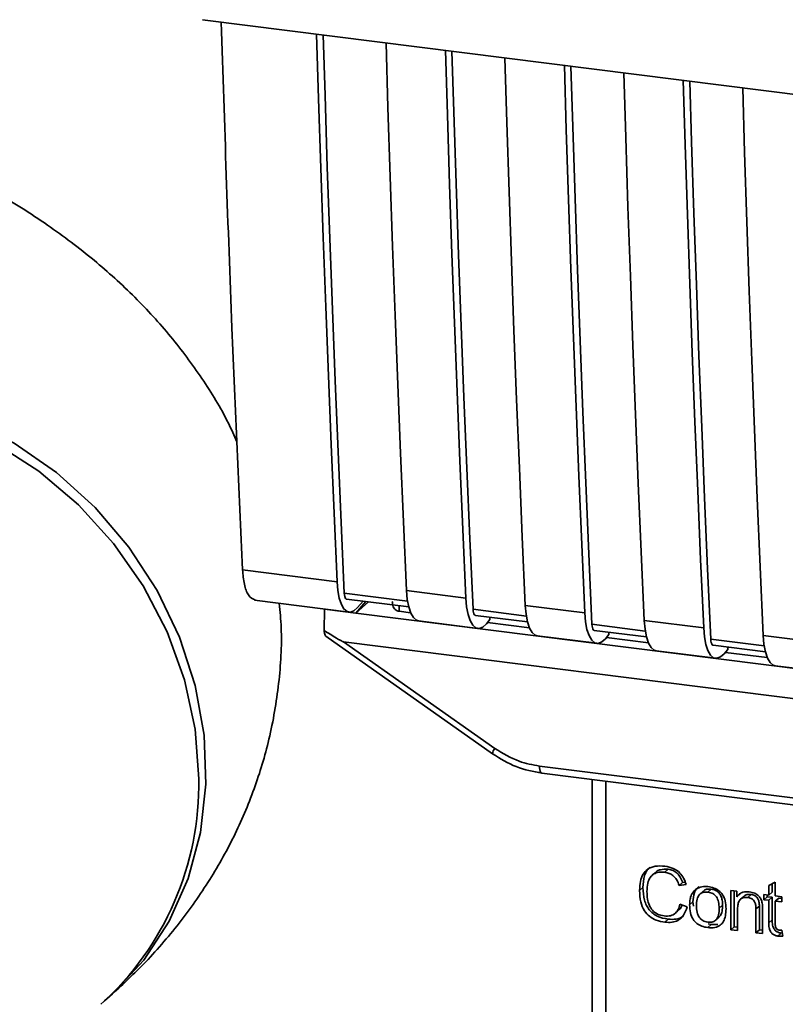
# Paper-space layout 'Blatt1' of a CAD drawing. Units: millimetres. Extents: x 0 to 5940, y 0 to 4200.
# Drawn here: x 5162 to 5192, y 1042 to 1081 of the extents above; entities that cross this region are included whole.
import ezdxf

# ---------------------------------------------------------------- set-up
doc = ezdxf.new("R2010")
doc.units = ezdxf.units.MM
doc.header["$LTSCALE"] = 10

psp = doc.layouts.new('Blatt1')

# ---------------------------------------------------------------- linework, layer by layer
at = {"color": 7, "linetype": 'Continuous', "lineweight": 35}
for p, q in [((5168.894, 1080.831), (5241.372, 1071.699)), ((5170.466, 1059.187), (5174.184, 1058.719)), ((5176.953, 1057.96), (5174.465, 1058.274)), ((5176.912, 1058.375), (5179.251, 1058.08)), ((5170.937, 1057.994), (5174.655, 1057.525)), ((5174.56, 1058.036), (5177, 1057.728)), ((5175.31, 1057.941), (5174.919, 1057.484)), ((5175.421, 1057.927), (5174.919, 1057.484)), ((5175.206, 1057.954), (5174.993, 1057.707)), ((5173.672, 1056.806), (5173.692, 1057.638)), ((5173.699, 1057.646), (5173.692, 1057.638)), ((5173.692, 1057.638), (5174.919, 1057.484)), ((5174.919, 1057.484), (5219.683, 1051.844)), ((5176.621, 1057.776), (5176.624, 1057.558)), ((5177.074, 1057.501), (5176.624, 1057.558)), ((5181.63, 1057.371), (5179.532, 1057.635)), ((5181.589, 1057.786), (5183.928, 1057.491)), ((5177.383, 1057.182), (5179.722, 1056.887)), ((5179.626, 1057.397), (5181.677, 1057.139)), ((5180.199, 1057.23), (5180.059, 1057.068)), ((5181.751, 1056.912), (5180.104, 1057.12)), ((5180.199, 1057.23), (5180.199, 1057.325)), ((5186.266, 1057.196), (5188.605, 1056.902)), ((5186.307, 1056.782), (5184.209, 1057.046)), ((5184.303, 1056.808), (5186.354, 1056.55)), ((5184.876, 1056.641), (5184.876, 1056.736)), ((5173.742, 1056.575), (5180.299, 1051.954)), ((5174.437, 1056.358), (5221.376, 1050.444)), ((5174.437, 1056.358), (5180.391, 1052.161)), ((5182.061, 1056.592), (5184.399, 1056.298)), ((5184.876, 1056.641), (5184.737, 1056.479)), ((5186.428, 1056.323), (5184.781, 1056.53)), ((5190.984, 1056.193), (5188.886, 1056.457)), ((5190.944, 1056.607), (5193.282, 1056.313)), ((5186.738, 1056.003), (5189.076, 1055.708)), ((5188.981, 1056.219), (5191.031, 1055.96)), ((5189.553, 1056.052), (5189.414, 1055.89)), ((5191.105, 1055.734), (5189.458, 1055.941)), ((5189.553, 1056.052), (5189.553, 1056.147)), ((5191.415, 1055.414), (5193.753, 1055.119)), ((5180.299, 1051.954), (5180.3, 1051.953)), ((5182.147, 1051.468), (5213.692, 1047.494)), ((5182.242, 1051.188), (5213.787, 1047.214)), ((5184.215, 1050.939), (5184.215, 1041.288)), ((5184.218, 1041.192), (5184.218, 1050.939)), ((5184.757, 1050.871), (5184.757, 1040.939)), ((5187.208, 1047.407), (5187.076, 1047.29)), ((5186.703, 1047.284), (5186.571, 1047.167)), ((5186.217, 1046.687), (5186.085, 1046.57)), ((5187.772, 1046.891), (5187.64, 1046.774)), ((5187.916, 1046.804), (5187.64, 1046.774)), ((5187.772, 1046.891), (5187.877, 1046.902)), ((5188.769, 1046.511), (5188.901, 1046.628)), ((5191.162, 1046.775), (5191.422, 1046.899)), ((5191.162, 1046.392), (5191.162, 1046.775)), ((5191.295, 1046.838), (5191.295, 1046.509)), ((5191.422, 1046.899), (5191.422, 1046.36)), ((5188.586, 1046.546), (5188.453, 1046.429)), ((5189.677, 1046.579), (5189.913, 1046.55)), ((5189.677, 1045.033), (5189.677, 1046.579)), ((5189.81, 1046.563), (5189.81, 1045.15)), ((5189.913, 1046.55), (5189.913, 1046.33)), ((5190.045, 1046.447), (5189.913, 1046.33)), ((5190.187, 1046.344), (5190.055, 1046.227)), ((5190.477, 1046.417), (5190.344, 1046.3)), ((5190.969, 1046.417), (5191.162, 1046.392)), ((5190.969, 1046.213), (5190.969, 1046.417)), ((5190.969, 1046.213), (5191.101, 1046.33)), ((5191.162, 1046.189), (5190.969, 1046.213)), ((5191.101, 1046.4), (5191.101, 1046.33)), ((5191.101, 1046.33), (5191.295, 1046.306)), ((5191.295, 1046.509), (5191.162, 1046.392)), ((5191.295, 1046.306), (5191.162, 1046.189)), ((5191.295, 1046.306), (5191.295, 1045.415)), ((5191.422, 1046.36), (5191.686, 1046.326)), ((5191.555, 1046.273), (5191.422, 1046.156)), ((5191.555, 1046.273), (5191.686, 1046.256)), ((5191.686, 1046.326), (5191.686, 1046.123)), ((5187.673, 1046.036), (5187.953, 1045.929)), ((5188.052, 1046.011), (5188.185, 1046.128)), ((5188.203, 1045.962), (5188.185, 1046.128)), ((5189.348, 1045.991), (5189.215, 1045.874)), ((5189.937, 1045.843), (5189.937, 1045)), ((5190.796, 1045.964), (5190.663, 1045.847)), ((5190.663, 1044.909), (5190.663, 1045.847)), ((5190.796, 1045.026), (5190.796, 1045.964)), ((5190.923, 1045.826), (5190.923, 1044.876)), ((5191.162, 1045.298), (5191.162, 1046.189)), ((5191.422, 1046.156), (5191.422, 1045.252)), ((5191.686, 1046.123), (5191.422, 1046.156)), ((5187.211, 1045.444), (5187.078, 1045.327)), ((5187.488, 1045.678), (5187.62, 1045.795)), ((5189.081, 1045.413), (5189.214, 1045.53)), ((5188.901, 1045.231), (5188.769, 1045.114)), ((5188.901, 1045.231), (5188.788, 1045.258)), ((5188.901, 1045.231), (5189.168, 1045.242)), ((5189.81, 1045.15), (5189.677, 1045.033)), ((5189.81, 1045.15), (5189.937, 1045.134)), ((5191.295, 1045.415), (5191.162, 1045.298)), ((5189.937, 1045), (5189.677, 1045.033)), ((5190.796, 1045.026), (5190.663, 1044.909)), ((5190.923, 1044.876), (5190.663, 1044.909)), ((5190.923, 1045.01), (5190.796, 1045.026)), ((5191.656, 1044.896), (5191.523, 1044.78)), ((5191.686, 1045.013), (5191.719, 1044.778))]:
    psp.add_line(p, q, dxfattribs=at)
at = {"color": 7, "linetype": 'Continuous', "lineweight": 35, "flags": 128}
for points in [[(5174.184, 1058.719), (5174.064, 1061.414), (5173.949, 1064.117), (5173.84, 1066.825), (5173.736, 1069.54), (5173.637, 1072.261), (5173.544, 1074.988), (5173.457, 1077.721), (5173.38, 1080.266)], [(5174.465, 1058.274), (5174.34, 1061.05), (5174.22, 1063.833), (5174.107, 1066.622), (5173.999, 1069.418), (5173.897, 1072.221), (5173.8, 1075.031), (5173.71, 1077.847), (5173.637, 1080.233)], [(5176.109, 1079.922), (5176.185, 1077.377), (5176.273, 1074.644), (5176.366, 1071.917), (5176.464, 1069.196), (5176.568, 1066.481), (5176.677, 1063.773), (5176.792, 1061.071), (5176.912, 1058.375)], [(5179.251, 1058.08), (5179.131, 1060.776), (5179.016, 1063.478), (5178.907, 1066.187), (5178.803, 1068.901), (5178.704, 1071.622), (5178.611, 1074.349), (5178.524, 1077.083), (5178.447, 1079.627)], [(5179.532, 1057.635), (5179.407, 1060.411), (5179.287, 1063.194), (5179.174, 1065.984), (5179.066, 1068.78), (5178.963, 1071.583), (5178.867, 1074.392), (5178.776, 1077.208), (5178.704, 1079.595)], [(5180.786, 1079.333), (5180.862, 1076.788), (5180.95, 1074.055), (5181.043, 1071.328), (5181.141, 1068.607), (5181.245, 1065.892), (5181.354, 1063.184), (5181.469, 1060.481), (5181.589, 1057.786)], [(5183.928, 1057.491), (5183.808, 1060.187), (5183.693, 1062.889), (5183.584, 1065.597), (5183.48, 1068.312), (5183.381, 1071.033), (5183.288, 1073.76), (5183.201, 1076.493), (5183.124, 1079.038)], [(5184.209, 1057.046), (5184.084, 1059.822), (5183.964, 1062.605), (5183.851, 1065.395), (5183.743, 1068.191), (5183.64, 1070.994), (5183.544, 1073.803), (5183.453, 1076.619), (5183.381, 1079.006)], [(5185.463, 1078.743), (5185.539, 1076.199), (5185.627, 1073.466), (5185.72, 1070.738), (5185.818, 1068.018), (5185.922, 1065.303), (5186.031, 1062.594), (5186.146, 1059.892), (5186.266, 1057.196)], [(5188.605, 1056.902), (5188.485, 1059.598), (5188.37, 1062.3), (5188.261, 1065.008), (5188.157, 1067.723), (5188.058, 1070.444), (5187.965, 1073.171), (5187.878, 1075.904), (5187.801, 1078.449)], [(5188.886, 1056.457), (5188.761, 1059.233), (5188.641, 1062.016), (5188.528, 1064.805), (5188.42, 1067.602), (5188.318, 1070.404), (5188.221, 1073.214), (5188.131, 1076.03), (5188.058, 1078.416)], [(5190.14, 1078.154), (5190.216, 1075.609), (5190.304, 1072.876), (5190.397, 1070.149), (5190.495, 1067.428), (5190.599, 1064.714), (5190.709, 1062.005), (5190.823, 1059.303), (5190.944, 1056.607)], [(5165.039, 1042.228), (5165.355, 1042.508), (5166.582, 1043.839), (5167.581, 1045.363), (5168.331, 1047.047), (5168.816, 1048.856), (5169.026, 1050.751), (5168.956, 1052.691), (5168.607, 1054.635), (5167.988, 1056.543), (5167.111, 1058.372), (5165.996, 1060.084), (5164.665, 1061.643), (5163.147, 1063.016), (5161.475, 1064.172), (5159.684, 1065.089), (5157.812, 1065.745), (5155.9, 1066.127)], [(5168.74, 1050.973), (5168.6, 1052.919), (5168.183, 1054.858), (5167.498, 1056.749), (5166.559, 1058.553), (5165.387, 1060.23), (5164.007, 1061.745), (5162.447, 1063.066), (5160.742, 1064.165), (5158.927, 1065.018), (5157.042, 1065.606), (5155.125, 1065.918), (5153.219, 1065.947), (5151.364, 1065.692), (5149.599, 1065.158), (5147.962, 1064.358), (5146.489, 1063.307), (5146.317, 1063.159)], [(5174.993, 1057.707), (5174.849, 1057.578), (5174.708, 1057.525), (5174.576, 1057.55), (5174.455, 1057.653), (5174.353, 1057.829), (5174.271, 1058.072), (5174.214, 1058.372), (5174.184, 1058.719)], [(5174.465, 1058.274), (5174.471, 1058.205), (5174.483, 1058.145), (5174.499, 1058.096), (5174.52, 1058.061), (5174.544, 1058.041), (5174.56, 1058.036)], [(5176.912, 1058.375), (5176.943, 1058.028), (5177, 1057.728), (5177.081, 1057.485), (5177.184, 1057.309), (5177.304, 1057.206), (5177.383, 1057.182)], [(5179.251, 1058.08), (5179.281, 1057.734), (5179.338, 1057.433), (5179.42, 1057.19), (5179.522, 1057.014), (5179.642, 1056.912), (5179.775, 1056.886), (5179.916, 1056.939), (5180.059, 1057.068)], [(5179.626, 1057.397), (5179.611, 1057.402), (5179.587, 1057.423), (5179.566, 1057.458), (5179.55, 1057.506), (5179.538, 1057.566), (5179.532, 1057.635)], [(5182.061, 1056.592), (5181.981, 1056.617), (5181.861, 1056.72), (5181.758, 1056.896), (5181.677, 1057.139), (5181.62, 1057.439), (5181.589, 1057.786)], [(5183.928, 1057.491), (5183.958, 1057.144), (5184.015, 1056.844), (5184.097, 1056.601), (5184.199, 1056.425), (5184.319, 1056.322), (5184.452, 1056.297), (5184.593, 1056.35), (5184.737, 1056.479)], [(5186.266, 1057.196), (5186.297, 1056.85), (5186.354, 1056.549), (5186.435, 1056.307), (5186.538, 1056.13), (5186.658, 1056.028), (5186.738, 1056.003)], [(5184.209, 1057.046), (5184.215, 1056.977), (5184.227, 1056.917), (5184.243, 1056.868), (5184.264, 1056.833), (5184.288, 1056.813), (5184.303, 1056.808)], [(5188.605, 1056.902), (5188.635, 1056.555), (5188.692, 1056.255), (5188.774, 1056.012), (5188.876, 1055.836), (5188.997, 1055.733), (5189.129, 1055.708), (5189.27, 1055.761), (5189.414, 1055.89)], [(5188.886, 1056.457), (5188.892, 1056.388), (5188.904, 1056.328), (5188.92, 1056.279), (5188.941, 1056.244), (5188.965, 1056.224), (5188.981, 1056.219)], [(5190.944, 1056.607), (5190.974, 1056.261), (5191.031, 1055.96), (5191.112, 1055.717), (5191.215, 1055.541), (5191.335, 1055.439), (5191.415, 1055.414)], [(5182.147, 1051.468), (5182.15, 1051.394), (5182.159, 1051.329), (5182.172, 1051.274), (5182.191, 1051.231), (5182.213, 1051.202), (5182.238, 1051.189), (5182.242, 1051.188)]]:
    psp.add_lwpolyline(points, dxfattribs=at)
at = {"color": 7, "linetype": 'Continuous', "lineweight": 35}
for centre, radius, start, end in [((5180.682, 1051.907), 0.386, 138.7849, 172.9904), ((5157.066, 1050.761), 11.676, 312.0944, 1.0413)]:
    psp.add_arc(centre, radius, start, end, dxfattribs=at)
for points, knots in [([(5169.626, 1080.739), (5169.757, 1076.719), (5169.994, 1069.488), (5170.321, 1062.355), (5170.466, 1059.187)], [0, 0, 0, 0, 0.555877, 1, 1, 1, 1]), ([(5170.245, 1064.219), (5170.136, 1064.466), (5169.748, 1065.348), (5168.875, 1066.745), (5167.646, 1068.409), (5166.22, 1069.962), (5164.603, 1071.426), (5162.764, 1072.811), (5160.668, 1074.129), (5158.287, 1075.375), (5155.631, 1076.525), (5152.765, 1077.55), (5149.769, 1078.432), (5146.699, 1079.176), (5143.572, 1079.79), (5141.068, 1080.186), (5139.609, 1080.376), (5139.229, 1080.425)], [0, 0, 0, 0, 0.021904, 0.078224, 0.135836, 0.195553, 0.258395, 0.325586, 0.398381, 0.477451, 0.561687, 0.647607, 0.731869, 0.81387, 0.89388, 0.972343, 1, 1, 1, 1]), ([(5170.962, 1058.009), (5170.867, 1058.048), (5170.689, 1058.121), (5170.521, 1058.589), (5170.484, 1058.993), (5170.466, 1059.187)], [0, 0, 0, 0, 0.376336, 0.700134, 1, 1, 1, 1]), ([(5165.187, 1042.357), (5165.62, 1042.755), (5166.571, 1043.63), (5167.893, 1045.139), (5169.12, 1046.85), (5170.141, 1048.656), (5170.95, 1050.546), (5171.561, 1052.57), (5171.918, 1054.699), (5172.038, 1056.504), (5171.94, 1057.551), (5171.909, 1057.871)], [0, 0, 0, 0, 0.106632, 0.234131, 0.355952, 0.473906, 0.589236, 0.70286, 0.826248, 0.94679, 1, 1, 1, 1]), ([(5176.624, 1057.558), (5176.596, 1057.564), (5176.539, 1057.576), (5176.467, 1057.624), (5176.41, 1057.692), (5176.361, 1057.797), (5176.358, 1057.887), (5176.356, 1057.944)], [0, 0, 0, 0, 0.156376, 0.319517, 0.494541, 0.685615, 1, 1, 1, 1]), ([(5174.437, 1056.358), (5174.431, 1056.36), (5174.415, 1056.364), (5174.377, 1056.38), (5174.289, 1056.425), (5174.048, 1056.567), (5173.832, 1056.704), (5173.672, 1056.806)], [0, 0, 0, 0, 0.02322, 0.058536, 0.139175, 0.36038, 1, 1, 1, 1]), ([(5173.746, 1056.58), (5173.734, 1056.59), (5173.708, 1056.61), (5173.683, 1056.695), (5173.676, 1056.77), (5173.672, 1056.806)], [0, 0, 0, 0, 0.318866, 0.663888, 1, 1, 1, 1]), ([(5180.391, 1052.161), (5180.703, 1051.971), (5181.261, 1051.632), (5181.876, 1051.518), (5182.147, 1051.468)], [0, 0, 0, 0, 0.559553, 1, 1, 1, 1]), ([(5180.3, 1051.953), (5180.606, 1051.764), (5181.218, 1051.385), (5181.9, 1051.254), (5182.242, 1051.188)], [0, 0, 0, 0, 0.499542, 1, 1, 1, 1]), ([(5186.085, 1046.57), (5186.09, 1046.693), (5186.1, 1046.918), (5186.204, 1047.213), (5186.397, 1047.435), (5186.706, 1047.556), (5186.95, 1047.539), (5187.082, 1047.53)], [0, 0, 0, 0, 0.2184207, 0.4019367, 0.5665293, 0.7650882, 1, 1, 1, 1]), ([(5186.49, 1047.487), (5186.482, 1047.481), (5186.426, 1047.442), (5186.351, 1047.329), (5186.236, 1047.077), (5186.225, 1046.848), (5186.217, 1046.687)], [0, 0, 0, 0, 0.033785, 0.242336, 0.467103, 1, 1, 1, 1]), ([(5186.706, 1047.282), (5186.729, 1047.303), (5186.785, 1047.353), (5186.952, 1047.419), (5187.103, 1047.412), (5187.208, 1047.407)], [0, 0, 0, 0, 0.183781, 0.432914, 1, 1, 1, 1]), ([(5187.082, 1047.53), (5187.194, 1047.509), (5187.404, 1047.468), (5187.663, 1047.288), (5187.832, 1047.057), (5187.887, 1046.891), (5187.916, 1046.804)], [0, 0, 0, 0, 0.296923, 0.558196, 0.766816, 1, 1, 1, 1]), ([(5187.208, 1047.407), (5187.274, 1047.394), (5187.4, 1047.369), (5187.57, 1047.258), (5187.699, 1047.093), (5187.747, 1046.961), (5187.772, 1046.891)], [0, 0, 0, 0, 0.254152, 0.485307, 0.724287, 1, 1, 1, 1]), ([(5187.076, 1047.29), (5186.995, 1047.295), (5186.846, 1047.306), (5186.643, 1047.239), (5186.484, 1047.09), (5186.387, 1046.845), (5186.378, 1046.645), (5186.373, 1046.535)], [0, 0, 0, 0, 0.192254, 0.35926, 0.521395, 0.735618, 1, 1, 1, 1]), ([(5187.64, 1046.774), (5187.611, 1046.852), (5187.558, 1046.997), (5187.412, 1047.162), (5187.245, 1047.258), (5187.134, 1047.279), (5187.076, 1047.29)], [0, 0, 0, 0, 0.304678, 0.568972, 0.774621, 1, 1, 1, 1]), ([(5186.217, 1046.687), (5186.226, 1046.52), (5186.238, 1046.283), (5186.348, 1045.991), (5186.458, 1045.814), (5186.602, 1045.671), (5186.849, 1045.514), (5187.062, 1045.473), (5187.211, 1045.444)], [0, 0, 0, 0, 0.287505, 0.408382, 0.519915, 0.628452, 0.740945, 1, 1, 1, 1]), ([(5188.052, 1046.011), (5188.056, 1046.085), (5188.062, 1046.224), (5188.123, 1046.445), (5188.227, 1046.553), (5188.288, 1046.616)], [0, 0, 0, 0, 0.320528, 0.601623, 1, 1, 1, 1]), ([(5188.421, 1046.733), (5188.384, 1046.7), (5188.31, 1046.633), (5188.205, 1046.434), (5188.193, 1046.254), (5188.185, 1046.128)], [0, 0, 0, 0, 0.225205, 0.457802, 1, 1, 1, 1]), ([(5188.288, 1046.616), (5188.368, 1046.661), (5188.513, 1046.744), (5188.689, 1046.732), (5188.769, 1046.727)], [0, 0, 0, 0, 0.54656, 1, 1, 1, 1]), ([(5188.901, 1046.628), (5188.85, 1046.631), (5188.755, 1046.636), (5188.643, 1046.601), (5188.603, 1046.555), (5188.591, 1046.541)], [0, 0, 0, 0, 0.442056, 0.83222, 1, 1, 1, 1]), ([(5188.769, 1046.727), (5188.85, 1046.713), (5189.001, 1046.686), (5189.206, 1046.576), (5189.368, 1046.399), (5189.47, 1046.146), (5189.479, 1045.956), (5189.484, 1045.852)], [0, 0, 0, 0, 0.201655, 0.374479, 0.537307, 0.745907, 1, 1, 1, 1]), ([(5189.348, 1045.991), (5189.346, 1046.057), (5189.341, 1046.178), (5189.296, 1046.346), (5189.212, 1046.488), (5189.073, 1046.594), (5188.961, 1046.616), (5188.901, 1046.628)], [0, 0, 0, 0, 0.235957, 0.431044, 0.598231, 0.786381, 1, 1, 1, 1]), ([(5187.078, 1045.327), (5186.965, 1045.347), (5186.754, 1045.385), (5186.469, 1045.542), (5186.244, 1045.793), (5186.104, 1046.152), (5186.091, 1046.422), (5186.085, 1046.57)], [0, 0, 0, 0, 0.199061, 0.370266, 0.532882, 0.743035, 1, 1, 1, 1]), ([(5186.373, 1046.535), (5186.377, 1046.435), (5186.384, 1046.252), (5186.453, 1045.998), (5186.581, 1045.783), (5186.793, 1045.622), (5186.964, 1045.589), (5187.055, 1045.571)], [0, 0, 0, 0, 0.235107, 0.429626, 0.596669, 0.785319, 1, 1, 1, 1]), ([(5188.769, 1046.511), (5188.733, 1046.514), (5188.666, 1046.519), (5188.573, 1046.503), (5188.493, 1046.466), (5188.428, 1046.407), (5188.379, 1046.328), (5188.329, 1046.187), (5188.324, 1046.065), (5188.32, 1045.978)], [0, 0, 0, 0, 0.125737, 0.239038, 0.345584, 0.452144, 0.565775, 0.692498, 1, 1, 1, 1]), ([(5189.215, 1045.874), (5189.212, 1045.96), (5189.206, 1046.082), (5189.157, 1046.233), (5189.108, 1046.323), (5189.044, 1046.397), (5188.964, 1046.454), (5188.871, 1046.493), (5188.804, 1046.505), (5188.769, 1046.511)], [0, 0, 0, 0, 0.30528, 0.431504, 0.545057, 0.651774, 0.758829, 0.873019, 1, 1, 1, 1]), ([(5189.913, 1046.33), (5189.946, 1046.369), (5190.01, 1046.444), (5190.176, 1046.529), (5190.314, 1046.524), (5190.4, 1046.522)], [0, 0, 0, 0, 0.28215, 0.550875, 1, 1, 1, 1]), ([(5190.344, 1046.3), (5190.298, 1046.303), (5190.211, 1046.309), (5190.093, 1046.268), (5190.001, 1046.177), (5189.945, 1046.029), (5189.94, 1045.909), (5189.937, 1045.843)], [0, 0, 0, 0, 0.188066, 0.352527, 0.51442, 0.731139, 1, 1, 1, 1]), ([(5190.477, 1046.417), (5190.431, 1046.42), (5190.344, 1046.425), (5190.242, 1046.395), (5190.203, 1046.353), (5190.191, 1046.34)], [0, 0, 0, 0, 0.438023, 0.821066, 1, 1, 1, 1]), ([(5190.663, 1045.847), (5190.662, 1045.894), (5190.659, 1045.98), (5190.626, 1046.1), (5190.566, 1046.2), (5190.467, 1046.276), (5190.387, 1046.292), (5190.344, 1046.3)], [0, 0, 0, 0, 0.2354772, 0.4302435, 0.597349, 0.7857808, 1, 1, 1, 1]), ([(5190.4, 1046.522), (5190.472, 1046.508), (5190.606, 1046.484), (5190.769, 1046.375), (5190.869, 1046.234), (5190.895, 1046.134), (5190.909, 1046.082)], [0, 0, 0, 0, 0.312664, 0.574738, 0.776203, 1, 1, 1, 1]), ([(5190.796, 1045.964), (5190.794, 1046.011), (5190.791, 1046.097), (5190.759, 1046.217), (5190.699, 1046.317), (5190.6, 1046.393), (5190.519, 1046.409), (5190.477, 1046.417)], [0, 0, 0, 0, 0.235477, 0.430243, 0.597349, 0.785781, 1, 1, 1, 1]), ([(5187.055, 1045.571), (5187.141, 1045.567), (5187.303, 1045.559), (5187.498, 1045.667), (5187.617, 1045.835), (5187.653, 1045.966), (5187.673, 1046.036)], [0, 0, 0, 0, 0.283768, 0.538789, 0.752348, 1, 1, 1, 1]), ([(5187.953, 1045.929), (5187.915, 1045.815), (5187.844, 1045.602), (5187.619, 1045.393), (5187.352, 1045.309), (5187.173, 1045.321), (5187.078, 1045.327)], [0, 0, 0, 0, 0.301178, 0.562165, 0.768775, 1, 1, 1, 1]), ([(5187.752, 1046.005), (5187.744, 1045.978), (5187.719, 1045.895), (5187.657, 1045.838), (5187.616, 1045.799)], [0, 0, 0, 0, 0.33381, 1, 1, 1, 1]), ([(5188.769, 1045.114), (5188.687, 1045.129), (5188.535, 1045.156), (5188.329, 1045.269), (5188.167, 1045.45), (5188.066, 1045.71), (5188.057, 1045.904), (5188.052, 1046.011)], [0, 0, 0, 0, 0.198994, 0.370156, 0.532767, 0.742961, 1, 1, 1, 1]), ([(5188.32, 1045.978), (5188.324, 1045.89), (5188.329, 1045.766), (5188.379, 1045.612), (5188.428, 1045.521), (5188.492, 1045.445), (5188.572, 1045.388), (5188.666, 1045.348), (5188.733, 1045.336), (5188.769, 1045.33)], [0, 0, 0, 0, 0.306992, 0.433748, 0.54753, 0.654107, 0.760661, 0.874045, 1, 1, 1, 1]), ([(5188.769, 1045.33), (5188.804, 1045.328), (5188.871, 1045.322), (5188.964, 1045.339), (5189.044, 1045.377), (5189.108, 1045.437), (5189.157, 1045.517), (5189.207, 1045.661), (5189.212, 1045.785), (5189.215, 1045.874)], [0, 0, 0, 0, 0.12424, 0.236371, 0.342205, 0.448588, 0.562556, 0.690045, 1, 1, 1, 1]), ([(5189.484, 1045.852), (5189.48, 1045.759), (5189.473, 1045.587), (5189.399, 1045.363), (5189.262, 1045.192), (5189.04, 1045.097), (5188.864, 1045.108), (5188.769, 1045.114)], [0, 0, 0, 0, 0.224673, 0.412272, 0.577701, 0.772529, 1, 1, 1, 1]), ([(5189.209, 1045.535), (5189.228, 1045.552), (5189.289, 1045.61), (5189.338, 1045.773), (5189.344, 1045.913), (5189.348, 1045.991)], [0, 0, 0, 0, 0.160299, 0.533295, 1, 1, 1, 1]), ([(5190.909, 1046.082), (5190.913, 1046.043), (5190.923, 1045.957), (5190.923, 1045.872), (5190.923, 1045.826)], [0, 0, 0, 0, 0.455529, 1, 1, 1, 1]), ([(5187.211, 1045.444), (5187.316, 1045.439), (5187.515, 1045.43), (5187.737, 1045.5), (5187.812, 1045.587), (5187.829, 1045.607)], [0, 0, 0, 0, 0.4659678, 0.8804238, 1, 1, 1, 1]), ([(5191.523, 1044.78), (5191.482, 1044.787), (5191.404, 1044.802), (5191.299, 1044.868), (5191.219, 1044.974), (5191.169, 1045.123), (5191.165, 1045.236), (5191.162, 1045.298)], [0, 0, 0, 0, 0.182862, 0.3442, 0.505849, 0.72566, 1, 1, 1, 1]), ([(5191.295, 1045.415), (5191.298, 1045.345), (5191.302, 1045.246), (5191.342, 1045.123), (5191.381, 1045.049), (5191.433, 1044.989), (5191.498, 1044.943), (5191.573, 1044.911), (5191.627, 1044.901), (5191.656, 1044.896)], [0, 0, 0, 0, 0.306475, 0.433034, 0.546671, 0.653213, 0.759913, 0.873607, 1, 1, 1, 1]), ([(5191.422, 1045.252), (5191.423, 1045.227), (5191.424, 1045.183), (5191.439, 1045.121), (5191.467, 1045.07), (5191.513, 1045.031), (5191.551, 1045.023), (5191.571, 1045.019)], [0, 0, 0, 0, 0.24548, 0.447, 0.615925, 0.798522, 1, 1, 1, 1]), ([(5191.719, 1044.778), (5191.681, 1044.776), (5191.616, 1044.771), (5191.55, 1044.777), (5191.523, 1044.78)], [0, 0, 0, 0, 0.591734, 1, 1, 1, 1]), ([(5191.571, 1045.019), (5191.59, 1045.017), (5191.629, 1045.014), (5191.667, 1045.013), (5191.686, 1045.013)], [0, 0, 0, 0, 0.49957, 1, 1, 1, 1])]:
    psp.add_open_spline(points, degree=3, knots=knots, dxfattribs=at)

doc.saveas('drawing.dxf')
